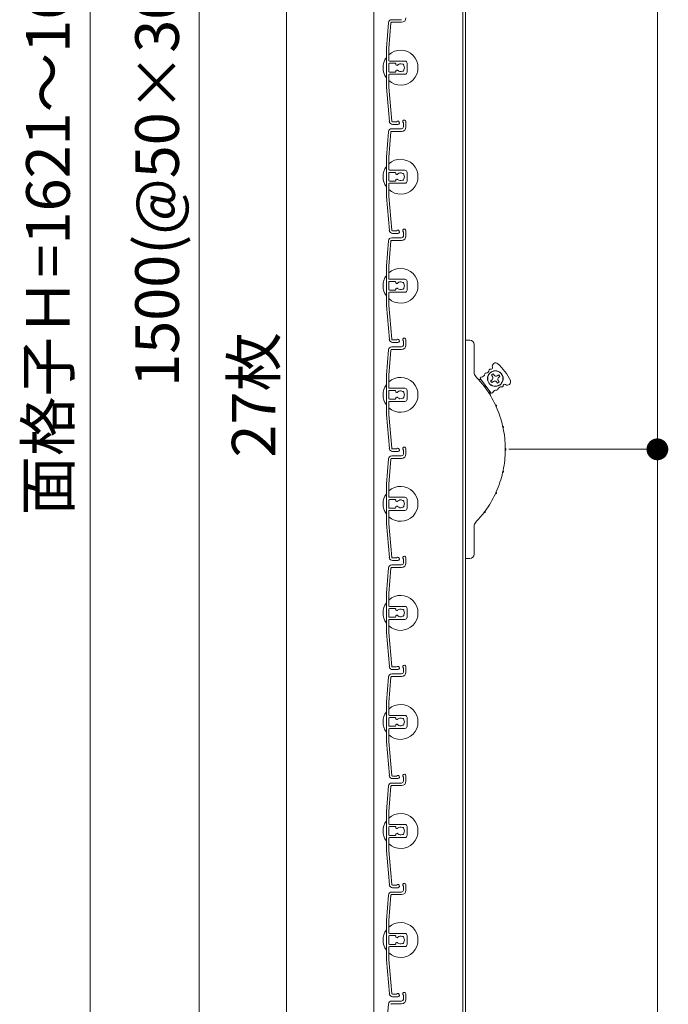
# Model space of a CAD drawing. Units: millimetres. Extents: x 0 to 17100, y 0 to 2970.
# Drawn here: x 10188 to 10485, y 1545 to 1996 of the extents above; entities that cross this region are included whole.
import ezdxf

# ---------------------------------------------------------------- set-up
doc = ezdxf.new("R2010")
doc.units = ezdxf.units.MM
doc.header["$PDMODE"] = 34
doc.header["$PDSIZE"] = 1
doc.layers.get('0').update_dxf_attribs({"lineweight": 13})
doc.layers.get('Defpoints').update_dxf_attribs({"lineweight": 13})
for name, color, linetype, lineweight in [('寸法線', 4, 'Continuous', 13), ('文字', 7, 'Continuous', 18), ('羽根', 7, 'Continuous', 18), ('製品1(実線)', 7, 'Continuous', 18)]:
    doc.layers.add(name, color=color, linetype=linetype, lineweight=lineweight)
doc.styles.add('S-20', font='txt', dxfattribs={"height": 20})
doc.dimstyles.new('1／10(A3)', dxfattribs={"dimtxt": 20, "dimasz": 10, "dimexe": 0, "dimexo": 20, "dimgap": 5, "dimtad": 1, "dimdsep": 46, "dimtxsty": 'S-20', "dimblk": 'DOT', "dimcen": 2.5, "dimclrd": 256, "dimclre": 256, "dimclrt": 256, "dimadec": 1, "dimazin": 2, "dimtfac": 1, "dimtmove": 2, "dimatfit": 3, "dimfxl": 1, "dimlwd": -1, "dimlwe": -1, "dimarcsym": 0})

# ---------------------------------------------------------------- blocks, each defined once
blk = doc.blocks.new('_Dot')
at = {"color": 0, "linetype": 'ByBlock', "lineweight": -2}
blk.add_line((-0.5, 0), (-1, 0), dxfattribs=at)
at = {"color": 0, "linetype": 'ByBlock', "const_width": 0.5}
blk.add_lwpolyline([(-0.25, 0, 1), (0.25, 0, 1)], format="xyb", close=True, dxfattribs=at)
blk = doc.blocks.new('*D177')
at = {"layer": 'Defpoints', "color": 0}
for p in [(10362.3, 2740), (10220, 1070), (10362.3, 1070)]:
    blk.add_point(p, dxfattribs=at)
at = {"layer": '寸法線'}
for p, q in [((10342.3, 2740), (10220, 2740)), ((10220, 2730), (10220, 1080)), ((10342.3, 1070), (10220, 1070))]:
    blk.add_line(p, q, dxfattribs=at)
at = {"layer": '寸法線', "xscale": 10, "yscale": 10, "zscale": 10}
for p, rotation in [((10220, 2740), 90), ((10220, 1070), 270)]:
    blk.add_blockref('_Dot', p, dxfattribs=dict(at, rotation=rotation))
at = {"layer": '寸法線', "insert": (10203.32, 1905), "char_height": 20, "attachment_point": 5, "rotation": 90, "style": 'S-20'}
blk.add_mtext('面格子Ｈ=1621～1670', dxfattribs=at)
blk = doc.blocks.new('*D179')
at = {"layer": 'Defpoints', "color": 0, "transparency": 16777216}
for p in [(10362.3, 2674), (10270, 1174), (10362.3, 1174)]:
    blk.add_point(p, dxfattribs=at)
at = {"layer": '寸法線', "transparency": 16777216}
for p, q in [((10342.3, 2674), (10270, 2674)), ((10270, 2664), (10270, 1184)), ((10342.3, 1174), (10270, 1174))]:
    blk.add_line(p, q, dxfattribs=at)
at = {"layer": '寸法線', "transparency": 16777216, "xscale": 10, "yscale": 10, "zscale": 10}
for p, rotation in [((10270, 2674), 90), ((10270, 1174), 270)]:
    blk.add_blockref('_Dot', p, dxfattribs=dict(at, rotation=rotation))
at = {"layer": '寸法線', "transparency": 16777216, "insert": (10253.32, 1924), "char_height": 20, "attachment_point": 5, "rotation": 90, "style": 'S-20'}
blk.add_mtext('1500(@50×30)', dxfattribs=at)
blk = doc.blocks.new('*D176')
at = {"layer": 'Defpoints', "color": 0, "transparency": 16777216}
for p in [(10392, 2549), (10392, 1799), (10480, 1799)]:
    blk.add_point(p, dxfattribs=at)
at = {"layer": '寸法線', "transparency": 16777216}
for p, q in [((10412, 2549), (10480, 2549)), ((10480, 2539), (10480, 1809)), ((10412, 1799), (10480, 1799))]:
    blk.add_line(p, q, dxfattribs=at)
at = {"layer": '寸法線', "transparency": 16777216, "xscale": 10, "yscale": 10, "zscale": 10}
for p, rotation in [((10480, 2549), 90), ((10480, 1799), 270)]:
    blk.add_blockref('_Dot', p, dxfattribs=dict(at, rotation=rotation))
at = {"layer": '寸法線', "transparency": 16777216, "insert": (10465, 2174), "char_height": 20, "attachment_point": 5, "rotation": 90, "style": 'S-20'}
blk.add_mtext('750', dxfattribs=at)
blk = doc.blocks.new('*D216')
at = {"layer": 'Defpoints', "color": 0}
for p in [(10392, 1799), (10392, 1070), (10480, 1070)]:
    blk.add_point(p, dxfattribs=at)
at = {"layer": '寸法線'}
for p, q in [((10412, 1799), (10480, 1799)), ((10480, 1789), (10480, 1080)), ((10412, 1070), (10480, 1070))]:
    blk.add_line(p, q, dxfattribs=at)
at = {"layer": '寸法線', "xscale": 10, "yscale": 10, "zscale": 10}
for p, rotation in [((10480, 1799), 90), ((10480, 1070), 270)]:
    blk.add_blockref('_Dot', p, dxfattribs=dict(at, rotation=rotation))
at = {"layer": '寸法線', "insert": (10465, 1434.5), "char_height": 20, "attachment_point": 5, "rotation": 90, "style": 'S-20'}
blk.add_mtext('680～729', dxfattribs=at)

msp = doc.modelspace()

# ---------------------------------------------------------------- linework, layer by layer
at = {"layer": '文字'}
msp.add_line((10310, 1171.321), (10310, 2476.679), dxfattribs=at)
at = {"layer": '羽根'}
for p, q in [((10358.311, 1996), (10362.8, 1996)), ((10356.817, 1994.631), (10355.8, 1983.009)), ((10357.912, 1994.526), (10356.9, 1982.961)), ((10358.211, 1994.8), (10362.8, 1994.8)), ((10355.8, 1983.009), (10355.8, 1964.991)), ((10356.9, 1977.3), (10356.9, 1982.961)), ((10356.9, 1975.7), (10356.9, 1972.3)), ((10357.2, 1977), (10364.3, 1977)), ((10359.806, 1976), (10357.2, 1976)), ((10360.106, 1975.7), (10360.106, 1975.556)), ((10365.3, 1976), (10365.3, 1972)), ((10356.9, 1970.7), (10356.9, 1965.039)), ((10359.806, 1972), (10357.2, 1972)), ((10357.2, 1971), (10364.3, 1971)), ((10360.106, 1972.444), (10360.106, 1972.3)), ((10355.8, 1964.991), (10357.167, 1949.369)), ((10356.9, 1965.039), (10358.262, 1949.474)), ((10358.311, 1946), (10362.8, 1946)), ((10363.6, 1948.65), (10363.6, 1946.8)), ((10364.8, 1949.25), (10364.8, 1946.8)), ((10356.817, 1944.631), (10355.8, 1933.009)), ((10357.912, 1944.526), (10356.9, 1932.961)), ((10358.211, 1944.8), (10362.8, 1944.8)), ((10355.8, 1933.009), (10355.8, 1914.991)), ((10356.9, 1927.3), (10356.9, 1932.961)), ((10356.9, 1925.7), (10356.9, 1922.3)), ((10357.2, 1927), (10364.3, 1927)), ((10359.806, 1926), (10357.2, 1926)), ((10360.106, 1925.7), (10360.106, 1925.556)), ((10365.3, 1926), (10365.3, 1922)), ((10356.9, 1920.7), (10356.9, 1915.039)), ((10359.806, 1922), (10357.2, 1922)), ((10357.2, 1921), (10364.3, 1921)), ((10360.106, 1922.444), (10360.106, 1922.3)), ((10355.8, 1914.991), (10357.167, 1899.369)), ((10356.9, 1915.039), (10358.262, 1899.474)), ((10363.6, 1898.65), (10363.6, 1896.8)), ((10364.8, 1899.25), (10364.8, 1896.8)), ((10356.817, 1894.631), (10355.8, 1883.009)), ((10357.912, 1894.526), (10356.9, 1882.961)), ((10358.211, 1894.8), (10362.8, 1894.8)), ((10358.311, 1896), (10362.8, 1896)), ((10355.8, 1883.009), (10355.8, 1864.991)), ((10356.9, 1877.3), (10356.9, 1882.961)), ((10356.9, 1875.7), (10356.9, 1872.3)), ((10357.2, 1877), (10364.3, 1877)), ((10359.806, 1876), (10357.2, 1876)), ((10360.106, 1875.7), (10360.106, 1875.556)), ((10365.3, 1876), (10365.3, 1872)), ((10356.9, 1870.7), (10356.9, 1865.039)), ((10359.806, 1872), (10357.2, 1872)), ((10357.2, 1871), (10364.3, 1871)), ((10360.106, 1872.444), (10360.106, 1872.3)), ((10355.8, 1864.991), (10357.167, 1849.369)), ((10356.9, 1865.039), (10358.262, 1849.474)), ((10363.6, 1848.65), (10363.6, 1846.8)), ((10364.8, 1849.25), (10364.8, 1846.8)), ((10356.817, 1844.631), (10355.8, 1833.009)), ((10357.912, 1844.526), (10356.9, 1832.961)), ((10358.211, 1844.8), (10362.8, 1844.8)), ((10358.311, 1846), (10362.8, 1846)), ((10355.8, 1833.009), (10355.8, 1814.991)), ((10356.9, 1827.3), (10356.9, 1832.961)), ((10356.9, 1825.7), (10356.9, 1822.3)), ((10357.2, 1827), (10364.3, 1827)), ((10359.806, 1826), (10357.2, 1826)), ((10360.106, 1825.7), (10360.106, 1825.556)), ((10365.3, 1826), (10365.3, 1822)), ((10356.9, 1820.7), (10356.9, 1815.039)), ((10359.806, 1822), (10357.2, 1822)), ((10357.2, 1821), (10364.3, 1821)), ((10360.106, 1822.444), (10360.106, 1822.3)), ((10355.8, 1814.991), (10357.167, 1799.369)), ((10356.9, 1815.039), (10358.262, 1799.474)), ((10363.6, 1798.65), (10363.6, 1796.8)), ((10364.8, 1799.25), (10364.8, 1796.8)), ((10356.817, 1794.631), (10355.8, 1783.009)), ((10357.912, 1794.526), (10356.9, 1782.961)), ((10358.211, 1794.8), (10362.8, 1794.8)), ((10358.311, 1796), (10362.8, 1796)), ((10355.8, 1783.009), (10355.8, 1764.991)), ((10356.9, 1777.3), (10356.9, 1782.961)), ((10356.9, 1775.7), (10356.9, 1772.3)), ((10357.2, 1777), (10364.3, 1777)), ((10359.806, 1776), (10357.2, 1776)), ((10360.106, 1775.7), (10360.106, 1775.556)), ((10365.3, 1776), (10365.3, 1772)), ((10356.9, 1770.7), (10356.9, 1765.039)), ((10359.806, 1772), (10357.2, 1772)), ((10357.2, 1771), (10364.3, 1771)), ((10360.106, 1772.444), (10360.106, 1772.3)), ((10355.8, 1764.991), (10357.167, 1749.369)), ((10356.9, 1765.039), (10358.262, 1749.474)), ((10363.6, 1748.65), (10363.6, 1746.8)), ((10364.8, 1749.25), (10364.8, 1746.8)), ((10356.817, 1744.631), (10355.8, 1733.009)), ((10357.912, 1744.526), (10356.9, 1732.961)), ((10358.211, 1744.8), (10362.8, 1744.8)), ((10358.311, 1746), (10362.8, 1746)), ((10355.8, 1733.009), (10355.8, 1714.991)), ((10356.9, 1727.3), (10356.9, 1732.961)), ((10356.9, 1725.7), (10356.9, 1722.3)), ((10357.2, 1727), (10364.3, 1727)), ((10359.806, 1726), (10357.2, 1726)), ((10360.106, 1725.7), (10360.106, 1725.556)), ((10365.3, 1726), (10365.3, 1722)), ((10356.9, 1720.7), (10356.9, 1715.039)), ((10359.806, 1722), (10357.2, 1722)), ((10357.2, 1721), (10364.3, 1721)), ((10360.106, 1722.444), (10360.106, 1722.3)), ((10355.8, 1714.991), (10357.167, 1699.369)), ((10356.9, 1715.039), (10358.262, 1699.474)), ((10363.6, 1698.65), (10363.6, 1696.8)), ((10364.8, 1699.25), (10364.8, 1696.8)), ((10356.817, 1694.631), (10355.8, 1683.009)), ((10357.912, 1694.526), (10356.9, 1682.961)), ((10358.211, 1694.8), (10362.8, 1694.8)), ((10358.311, 1696), (10362.8, 1696)), ((10355.8, 1683.009), (10355.8, 1664.991)), ((10356.9, 1677.3), (10356.9, 1682.961)), ((10356.9, 1675.7), (10356.9, 1672.3)), ((10357.2, 1677), (10364.3, 1677)), ((10359.806, 1676), (10357.2, 1676)), ((10360.106, 1675.7), (10360.106, 1675.556)), ((10365.3, 1676), (10365.3, 1672)), ((10356.9, 1670.7), (10356.9, 1665.039)), ((10359.806, 1672), (10357.2, 1672)), ((10357.2, 1671), (10364.3, 1671)), ((10360.106, 1672.444), (10360.106, 1672.3)), ((10355.8, 1664.991), (10357.167, 1649.369)), ((10356.9, 1665.039), (10358.262, 1649.474)), ((10363.6, 1648.65), (10363.6, 1646.8)), ((10364.8, 1649.25), (10364.8, 1646.8)), ((10356.817, 1644.631), (10355.8, 1633.009)), ((10357.912, 1644.526), (10356.9, 1632.961)), ((10358.211, 1644.8), (10362.8, 1644.8)), ((10358.311, 1646), (10362.8, 1646)), ((10355.8, 1633.009), (10355.8, 1614.991)), ((10356.9, 1627.3), (10356.9, 1632.961)), ((10356.9, 1625.7), (10356.9, 1622.3)), ((10357.2, 1627), (10364.3, 1627)), ((10359.806, 1626), (10357.2, 1626)), ((10360.106, 1625.7), (10360.106, 1625.556)), ((10365.3, 1626), (10365.3, 1622)), ((10359.806, 1622), (10357.2, 1622)), ((10357.2, 1621), (10364.3, 1621)), ((10360.106, 1622.444), (10360.106, 1622.3)), ((10356.9, 1620.7), (10356.9, 1615.039)), ((10355.8, 1614.991), (10357.167, 1599.369)), ((10356.9, 1615.039), (10358.262, 1599.474)), ((10363.6, 1598.65), (10363.6, 1596.8)), ((10364.8, 1599.25), (10364.8, 1596.8)), ((10356.817, 1594.631), (10355.8, 1583.009)), ((10357.912, 1594.526), (10356.9, 1582.961)), ((10358.211, 1594.8), (10362.8, 1594.8)), ((10358.311, 1596), (10362.8, 1596)), ((10355.8, 1583.009), (10355.8, 1564.991)), ((10356.9, 1577.3), (10356.9, 1582.961)), ((10356.9, 1575.7), (10356.9, 1572.3)), ((10357.2, 1577), (10364.3, 1577)), ((10359.806, 1576), (10357.2, 1576)), ((10360.106, 1575.7), (10360.106, 1575.556)), ((10365.3, 1576), (10365.3, 1572)), ((10359.806, 1572), (10357.2, 1572)), ((10360.106, 1572.444), (10360.106, 1572.3)), ((10356.9, 1570.7), (10356.9, 1565.039)), ((10357.2, 1571), (10364.3, 1571)), ((10355.8, 1564.991), (10357.167, 1549.369)), ((10356.9, 1565.039), (10358.262, 1549.474)), ((10363.6, 1548.65), (10363.6, 1546.8)), ((10364.8, 1549.25), (10364.8, 1546.8)), ((10356.817, 1544.631), (10355.8, 1533.009)), ((10358.211, 1544.8), (10362.8, 1544.8)), ((10358.311, 1546), (10362.8, 1546))]:
    msp.add_line(p, q, dxfattribs=at)
at = {"layer": '羽根', "color": 0}
for p, q in [((10360.45, 1949.2), (10358.561, 1949.2)), ((10361.05, 1948), (10358.661, 1948)), ((10360.45, 1899.2), (10358.561, 1899.2)), ((10361.05, 1898), (10358.661, 1898)), ((10360.45, 1849.2), (10358.561, 1849.2)), ((10361.05, 1848), (10358.661, 1848)), ((10360.45, 1799.2), (10358.561, 1799.2)), ((10361.05, 1798), (10358.661, 1798)), ((10360.45, 1749.2), (10358.561, 1749.2)), ((10361.05, 1748), (10358.661, 1748)), ((10360.45, 1699.2), (10358.561, 1699.2)), ((10361.05, 1698), (10358.661, 1698)), ((10360.45, 1649.2), (10358.561, 1649.2)), ((10361.05, 1648), (10358.661, 1648)), ((10360.45, 1599.2), (10358.561, 1599.2)), ((10361.05, 1598), (10358.661, 1598)), ((10360.45, 1549.2), (10358.561, 1549.2)), ((10361.05, 1548), (10358.661, 1548))]:
    msp.add_line(p, q, dxfattribs=at)
at = {"layer": '羽根'}
for centre, radius, start, end in [((10358.311, 1994.5), 1.5, 90, 175), ((10362.8, 1996.8), 2, 270, 0), ((10358.211, 1994.5), 0.3, 90, 175), ((10362.3, 1974), 8, 227.54585, 132.45415), ((10362.3, 1974), 8, 144.34091, 215.65909), ((10357.2, 1977.3), 0.3, 180, 270), ((10357.2, 1975.7), 0.3, 90, 180), ((10359.806, 1975.7), 0.3, 0, 90), ((10360.606, 1975.556), 0.5, 180, 317.44414), ((10360.606, 1972.444), 0.5, 42.55586, 180), ((10362.3, 1974), 1.8, 58.98231, 137.44414), ((10363.361, 1975.061), 0.5, 344.55991, 105.44009), ((10363.361, 1972.939), 0.5, 254.55991, 15.44009), ((10362.3, 1974), 1.8, 328.98231, 31.01769), ((10364.3, 1976), 1, 0, 90), ((10357.2, 1972.3), 0.3, 180, 270), ((10357.2, 1970.7), 0.3, 90, 180), ((10359.806, 1972.3), 0.3, 270, 0), ((10362.3, 1974), 1.8, 222.55586, 301.01769), ((10364.3, 1972), 1, 270, 0), ((10358.311, 1944.5), 1.5, 90, 175), ((10358.661, 1949.5), 1.5, 185, 270), ((10358.561, 1949.5), 0.3, 185, 270), ((10361.05, 1948.75), 0.75, 270, 143.1301), ((10362.8, 1946.8), 0.8, 270, 0), ((10362.8, 1946.8), 2, 270, 0), ((10364.05, 1949.25), 0.75, 0, 233.1301), ((10358.211, 1944.5), 0.3, 90, 175), ((10362.3, 1924), 8, 144.34091, 215.65909), ((10362.3, 1924), 8, 227.54585, 132.45415), ((10357.2, 1927.3), 0.3, 180, 270), ((10357.2, 1925.7), 0.3, 90, 180), ((10359.806, 1925.7), 0.3, 0, 90), ((10360.606, 1925.556), 0.5, 180, 317.44414), ((10362.3, 1924), 1.8, 58.98231, 137.44414), ((10363.361, 1925.061), 0.5, 344.55991, 105.44009), ((10362.3, 1924), 1.8, 328.98231, 31.01769), ((10364.3, 1926), 1, 0, 90), ((10357.2, 1922.3), 0.3, 180, 270), ((10357.2, 1920.7), 0.3, 90, 180), ((10359.806, 1922.3), 0.3, 270, 0), ((10360.606, 1922.444), 0.5, 42.55586, 180), ((10362.3, 1924), 1.8, 222.55586, 301.01769), ((10363.361, 1922.939), 0.5, 254.55991, 15.44009), ((10364.3, 1922), 1, 270, 0), ((10358.661, 1899.5), 1.5, 185, 270), ((10358.561, 1899.5), 0.3, 185, 270), ((10361.05, 1898.75), 0.75, 270, 143.1301), ((10362.8, 1896.8), 0.8, 270, 0), ((10362.8, 1896.8), 2, 270, 0), ((10364.05, 1899.25), 0.75, 0, 233.1301), ((10358.311, 1894.5), 1.5, 90, 175), ((10358.211, 1894.5), 0.3, 90, 175), ((10362.3, 1874), 8, 144.34091, 215.65909), ((10362.3, 1874), 8, 227.54585, 132.45415), ((10357.2, 1877.3), 0.3, 180, 270), ((10357.2, 1875.7), 0.3, 90, 180), ((10359.806, 1875.7), 0.3, 0, 90), ((10360.606, 1875.556), 0.5, 180, 317.44414), ((10362.3, 1874), 1.8, 58.98231, 137.44414), ((10363.361, 1875.061), 0.5, 344.55991, 105.44009), ((10362.3, 1874), 1.8, 328.98231, 31.01769), ((10364.3, 1876), 1, 0, 90), ((10357.2, 1872.3), 0.3, 180, 270), ((10357.2, 1870.7), 0.3, 90, 180), ((10359.806, 1872.3), 0.3, 270, 0), ((10360.606, 1872.444), 0.5, 42.55586, 180), ((10362.3, 1874), 1.8, 222.55586, 301.01769), ((10363.361, 1872.939), 0.5, 254.55991, 15.44009), ((10364.3, 1872), 1, 270, 0), ((10358.661, 1849.5), 1.5, 185, 270), ((10358.561, 1849.5), 0.3, 185, 270), ((10361.05, 1848.75), 0.75, 270, 143.1301), ((10362.8, 1846.8), 0.8, 270, 0), ((10362.8, 1846.8), 2, 270, 0), ((10364.05, 1849.25), 0.75, 0, 233.1301), ((10358.311, 1844.5), 1.5, 90, 175), ((10358.211, 1844.5), 0.3, 90, 175), ((10362.3, 1824), 8, 144.34091, 215.65909), ((10362.3, 1824), 8, 227.54585, 132.45415), ((10357.2, 1827.3), 0.3, 180, 270), ((10357.2, 1825.7), 0.3, 90, 180), ((10359.806, 1825.7), 0.3, 0, 90), ((10360.606, 1825.556), 0.5, 180, 317.44414), ((10362.3, 1824), 1.8, 58.98231, 137.44414), ((10363.361, 1825.061), 0.5, 344.55991, 105.44009), ((10362.3, 1824), 1.8, 328.98231, 31.01769), ((10364.3, 1826), 1, 0, 90), ((10357.2, 1822.3), 0.3, 180, 270), ((10357.2, 1820.7), 0.3, 90, 180), ((10359.806, 1822.3), 0.3, 270, 0), ((10360.606, 1822.444), 0.5, 42.55586, 180), ((10362.3, 1824), 1.8, 222.55586, 301.01769), ((10363.361, 1822.939), 0.5, 254.55991, 15.44009), ((10364.3, 1822), 1, 270, 0), ((10358.661, 1799.5), 1.5, 185, 270), ((10358.561, 1799.5), 0.3, 185, 270), ((10361.05, 1798.75), 0.75, 270, 143.1301), ((10364.05, 1799.25), 0.75, 0, 233.1301), ((10358.311, 1794.5), 1.5, 90, 175), ((10358.211, 1794.5), 0.3, 90, 175), ((10362.8, 1796.8), 0.8, 270, 0), ((10362.8, 1796.8), 2, 270, 0), ((10362.3, 1774), 8, 227.54585, 132.45415), ((10362.3, 1774), 8, 144.34091, 215.65909), ((10357.2, 1777.3), 0.3, 180, 270), ((10357.2, 1775.7), 0.3, 90, 180), ((10359.806, 1775.7), 0.3, 0, 90), ((10360.606, 1775.556), 0.5, 180, 317.44414), ((10362.3, 1774), 1.8, 58.98231, 137.44414), ((10363.361, 1775.061), 0.5, 344.55991, 105.44009), ((10362.3, 1774), 1.8, 328.98231, 31.01769), ((10364.3, 1776), 1, 0, 90), ((10357.2, 1772.3), 0.3, 180, 270), ((10357.2, 1770.7), 0.3, 90, 180), ((10359.806, 1772.3), 0.3, 270, 0), ((10360.606, 1772.444), 0.5, 42.55586, 180), ((10362.3, 1774), 1.8, 222.55586, 301.01769), ((10363.361, 1772.939), 0.5, 254.55991, 15.44009), ((10364.3, 1772), 1, 270, 0), ((10358.661, 1749.5), 1.5, 185, 270), ((10358.561, 1749.5), 0.3, 185, 270), ((10361.05, 1748.75), 0.75, 270, 143.1301), ((10364.05, 1749.25), 0.75, 0, 233.1301), ((10358.311, 1744.5), 1.5, 90, 175), ((10358.211, 1744.5), 0.3, 90, 175), ((10362.8, 1746.8), 0.8, 270, 0), ((10362.8, 1746.8), 2, 270, 0), ((10362.3, 1724), 8, 227.54585, 132.45415), ((10362.3, 1724), 8, 144.34091, 215.65909), ((10357.2, 1727.3), 0.3, 180, 270), ((10357.2, 1725.7), 0.3, 90, 180), ((10359.806, 1725.7), 0.3, 0, 90), ((10360.606, 1725.556), 0.5, 180, 317.44414), ((10362.3, 1724), 1.8, 58.98231, 137.44414), ((10363.361, 1725.061), 0.5, 344.55991, 105.44009), ((10362.3, 1724), 1.8, 328.98231, 31.01769), ((10364.3, 1726), 1, 0, 90), ((10357.2, 1722.3), 0.3, 180, 270), ((10357.2, 1720.7), 0.3, 90, 180), ((10359.806, 1722.3), 0.3, 270, 0), ((10360.606, 1722.444), 0.5, 42.55586, 180), ((10362.3, 1724), 1.8, 222.55586, 301.01769), ((10363.361, 1722.939), 0.5, 254.55991, 15.44009), ((10364.3, 1722), 1, 270, 0), ((10358.661, 1699.5), 1.5, 185, 270), ((10358.561, 1699.5), 0.3, 185, 270), ((10361.05, 1698.75), 0.75, 270, 143.1301), ((10364.05, 1699.25), 0.75, 0, 233.1301), ((10358.311, 1694.5), 1.5, 90, 175), ((10358.211, 1694.5), 0.3, 90, 175), ((10362.8, 1696.8), 0.8, 270, 0), ((10362.8, 1696.8), 2, 270, 0), ((10362.3, 1674), 8, 227.54585, 132.45415), ((10362.3, 1674), 8, 144.34091, 215.65909), ((10357.2, 1677.3), 0.3, 180, 270), ((10357.2, 1675.7), 0.3, 90, 180), ((10359.806, 1675.7), 0.3, 0, 90), ((10360.606, 1675.556), 0.5, 180, 317.44414), ((10362.3, 1674), 1.8, 58.98231, 137.44414), ((10363.361, 1675.061), 0.5, 344.55991, 105.44009), ((10364.3, 1676), 1, 0, 90), ((10357.2, 1672.3), 0.3, 180, 270), ((10357.2, 1670.7), 0.3, 90, 180), ((10359.806, 1672.3), 0.3, 270, 0), ((10360.606, 1672.444), 0.5, 42.55586, 180), ((10362.3, 1674), 1.8, 222.55586, 301.01769), ((10363.361, 1672.939), 0.5, 254.55991, 15.44009), ((10362.3, 1674), 1.8, 328.98231, 31.01769), ((10364.3, 1672), 1, 270, 0), ((10358.661, 1649.5), 1.5, 185, 270), ((10358.561, 1649.5), 0.3, 185, 270), ((10361.05, 1648.75), 0.75, 270, 143.1301), ((10364.05, 1649.25), 0.75, 0, 233.1301), ((10358.311, 1644.5), 1.5, 90, 175), ((10358.211, 1644.5), 0.3, 90, 175), ((10362.8, 1646.8), 0.8, 270, 0), ((10362.8, 1646.8), 2, 270, 0), ((10362.3, 1624), 8, 227.54585, 132.45415), ((10362.3, 1624), 8, 144.34091, 215.65909), ((10357.2, 1627.3), 0.3, 180, 270), ((10357.2, 1625.7), 0.3, 90, 180), ((10359.806, 1625.7), 0.3, 0, 90), ((10360.606, 1625.556), 0.5, 180, 317.44414), ((10362.3, 1624), 1.8, 58.98231, 137.44414), ((10363.361, 1625.061), 0.5, 344.55991, 105.44009), ((10364.3, 1626), 1, 0, 90), ((10357.2, 1622.3), 0.3, 180, 270), ((10357.2, 1620.7), 0.3, 90, 180), ((10359.806, 1622.3), 0.3, 270, 0), ((10360.606, 1622.444), 0.5, 42.55586, 180), ((10362.3, 1624), 1.8, 222.55586, 301.01769), ((10363.361, 1622.939), 0.5, 254.55991, 15.44009), ((10362.3, 1624), 1.8, 328.98231, 31.01769), ((10364.3, 1622), 1, 270, 0), ((10358.661, 1599.5), 1.5, 185, 270), ((10358.561, 1599.5), 0.3, 185, 270), ((10361.05, 1598.75), 0.75, 270, 143.1301), ((10364.05, 1599.25), 0.75, 0, 233.1301), ((10358.311, 1594.5), 1.5, 90, 175), ((10358.211, 1594.5), 0.3, 90, 175), ((10362.8, 1596.8), 0.8, 270, 0), ((10362.8, 1596.8), 2, 270, 0), ((10362.3, 1574), 8, 227.54585, 132.45415), ((10362.3, 1574), 8, 144.34091, 215.65909), ((10357.2, 1577.3), 0.3, 180, 270), ((10357.2, 1575.7), 0.3, 90, 180), ((10359.806, 1575.7), 0.3, 0, 90), ((10362.3, 1574), 1.8, 58.98231, 137.44414), ((10364.3, 1576), 1, 0, 90), ((10357.2, 1572.3), 0.3, 180, 270), ((10359.806, 1572.3), 0.3, 270, 0), ((10360.606, 1575.556), 0.5, 180, 317.44414), ((10360.606, 1572.444), 0.5, 42.55586, 180), ((10362.3, 1574), 1.8, 222.55586, 301.01769), ((10363.361, 1575.061), 0.5, 344.55991, 105.44009), ((10363.361, 1572.939), 0.5, 254.55991, 15.44009), ((10362.3, 1574), 1.8, 328.98231, 31.01769), ((10364.3, 1572), 1, 270, 0), ((10357.2, 1570.7), 0.3, 90, 180), ((10358.661, 1549.5), 1.5, 185, 270), ((10358.561, 1549.5), 0.3, 185, 270), ((10361.05, 1548.75), 0.75, 270, 143.1301), ((10364.05, 1549.25), 0.75, 0, 233.1301), ((10358.311, 1544.5), 1.5, 90, 175), ((10358.211, 1544.5), 0.3, 90, 175), ((10362.8, 1546.8), 0.8, 270, 0), ((10362.8, 1546.8), 2, 270, 0)]:
    msp.add_arc(centre, radius, start, end, dxfattribs=at)
at = {"layer": '製品1(実線)'}
for p, q in [((10350, 2740), (10350, 1070)), ((10390.9, 2740), (10390.9, 1070)), ((10392, 2740), (10392, 1070)), ((10392, 1749), (10392, 1849)), ((10392, 1849), (10394, 1849)), ((10396, 1847), (10396, 1834.413)), ((10404.752, 1833.571), (10403.951, 1832.973)), ((10405.231, 1832.93), (10404.752, 1833.571)), ((10406.631, 1832.727), (10407.272, 1833.206)), ((10407.87, 1832.404), (10407.272, 1833.206)), ((10397.626, 1831.497), (10399.526, 1830.542)), ((10403.714, 1824.933), (10398.928, 1831.343)), ((10404.227, 1830.932), (10403.586, 1830.453)), ((10403.586, 1830.453), (10404.184, 1829.652)), ((10404.43, 1832.332), (10403.951, 1832.973)), ((10404.825, 1830.131), (10404.184, 1829.652)), ((10406.225, 1829.928), (10406.703, 1829.287)), ((10406.703, 1829.287), (10407.505, 1829.885)), ((10407.026, 1830.526), (10407.505, 1829.885)), ((10407.229, 1831.926), (10407.87, 1832.404)), ((10403.492, 1823.642), (10403.116, 1825.734)), ((10396, 1763.586), (10396, 1751)), ((10394, 1749), (10392, 1749))]:
    msp.add_line(p, q, dxfattribs=at)
for radius in [3.6, 3.5]:
    msp.add_circle((10405.728, 1831.429), radius, dxfattribs=at)
for centre, radius, start, end in [((10394, 1847), 2, 0, 90), ((10405.89, 1837.121), 1.536, 47.71757, 198.29071), ((10390.104, 1819.762), 25, 25.78243, 47.71757), ((10399, 1834.413), 3, 180, 223.97789), ((10399.248, 1833.797), 1.656, 272.12943, 351.75943), ((10401.382, 1833.488), 0.5, 92.12943, 171.75943), ((10401.302, 1835.643), 1.656, 272.12943, 351.75943), ((10403.436, 1835.334), 0.5, 71.40569, 171.75943), ((10403.806, 1836.432), 0.659, 251.40569, 18.29071), ((10362.3, 1799), 48, 37.35713, 43.97789), ((10399.328, 1831.642), 0.5, 92.12943, 216.75), ((10403.629, 1831.733), 1, 306.75, 36.75), ((10405.424, 1829.33), 1, 36.75, 126.75), ((10406.032, 1833.528), 1, 216.75, 306.75), ((10407.827, 1831.125), 1, 126.75, 216.75), ((10409.979, 1828.165), 0.659, 55.20929, 182.09431), ((10411.232, 1829.967), 1.536, 235.20929, 25.78243), ((10400.552, 1827.564), 0.57, 333.58435, 99.91565), ((10402.199, 1828.793), 1.868, 200.95312, 232.54688), ((10362.3, 1799), 48, 25.10713, 36.14287), ((10404.115, 1825.232), 0.5, 216.75, 341.37057), ((10406.158, 1824.544), 1.656, 81.74057, 161.37057), ((10406.468, 1826.677), 0.5, 261.74057, 341.37057), ((10408.511, 1825.989), 1.656, 81.74057, 161.37057), ((10408.821, 1828.122), 0.5, 261.74057, 2.09431), ((10407.612, 1819.649), 1.868, 188.70312, 220.29688), ((10405.742, 1818.797), 0.57, 321.33435, 87.66565), ((10362.3, 1799), 48, 12.85713, 23.89287), ((10410.961, 1809.565), 1.868, 176.45312, 208.04688), ((10408.953, 1809.129), 0.57, 309.08435, 75.41565), ((10362.3, 1799), 48, 0.60713, 11.64287), ((10362.3, 1799), 48, 348.35713, 359.39287), ((10412.095, 1799), 1.868, 164.20312, 195.79688), ((10410.04, 1799), 0.57, 296.83435, 63.16565), ((10362.3, 1799), 48, 336.10713, 347.14287), ((10410.961, 1788.434), 1.868, 151.95312, 183.54688), ((10408.953, 1788.87), 0.57, 284.58435, 50.91565), ((10407.612, 1778.35), 1.868, 139.70312, 171.29688), ((10405.742, 1779.202), 0.57, 272.33435, 38.66565), ((10362.3, 1799), 48, 323.85713, 334.89287), ((10362.3, 1799), 48, 316.02211, 322.64287), ((10402.199, 1769.206), 1.868, 127.45312, 159.04688), ((10400.552, 1770.436), 0.57, 260.08435, 26.41565), ((10399, 1763.586), 3, 136.02211, 180), ((10394, 1751), 2, 270, 0)]:
    msp.add_arc(centre, radius, start, end, dxfattribs=at)

# ---------------------------------------------------------------- texts
at = {"layer": '文字', "insert": (10305, 1824), "char_height": 20, "attachment_point": 8, "rotation": 90, "style": 'S-20'}
msp.add_mtext_dynamic_manual_height_columns('27枚', width=57.52493, gutter_width=100, heights=[0], dxfattribs=at)

# ---------------------------------------------------------------- dimensions: what is measured, and where the dimension line sits
at = {"layer": '寸法線'}
for base, p1, p2, text, picture, middle in [((10220, 1070), (10362.3, 2740), (10362.3, 1070), '面格子Ｈ=1621～<>', '*D177', (10203.325, 1905)), ((10270, 1174), (10362.3, 2674), (10362.3, 1174), '<>(@50×30)', '*D179', (10253.325, 1924))]:
    dim = msp.add_linear_dim(base=base, p1=p1, p2=p2, angle=90, text=text, dimstyle='1／10(A3)', override={"dimtxt": 40}, dxfattribs=at)
    dim.commit()
    dim.dimension.update_dxf_attribs({"geometry": picture, "text_midpoint": middle})
dim = msp.add_linear_dim(base=(10480, 1799), p1=(10392, 2549), p2=(10392, 1799), angle=90, dimstyle='1／10(A3)', dxfattribs=at)
dim.commit()
dim.dimension.update_dxf_attribs({"geometry": '*D176', "text_midpoint": (10465, 2174)})
dim = msp.add_linear_dim(base=(10480, 1070), p1=(10392, 1799), p2=(10392, 1070), angle=90, text='680～<>', dimstyle='1／10(A3)', dxfattribs=at)
dim.commit()
dim.dimension.update_dxf_attribs({"geometry": '*D216', "text_midpoint": (10465, 1434.5)})

doc.saveas('drawing.dxf')
